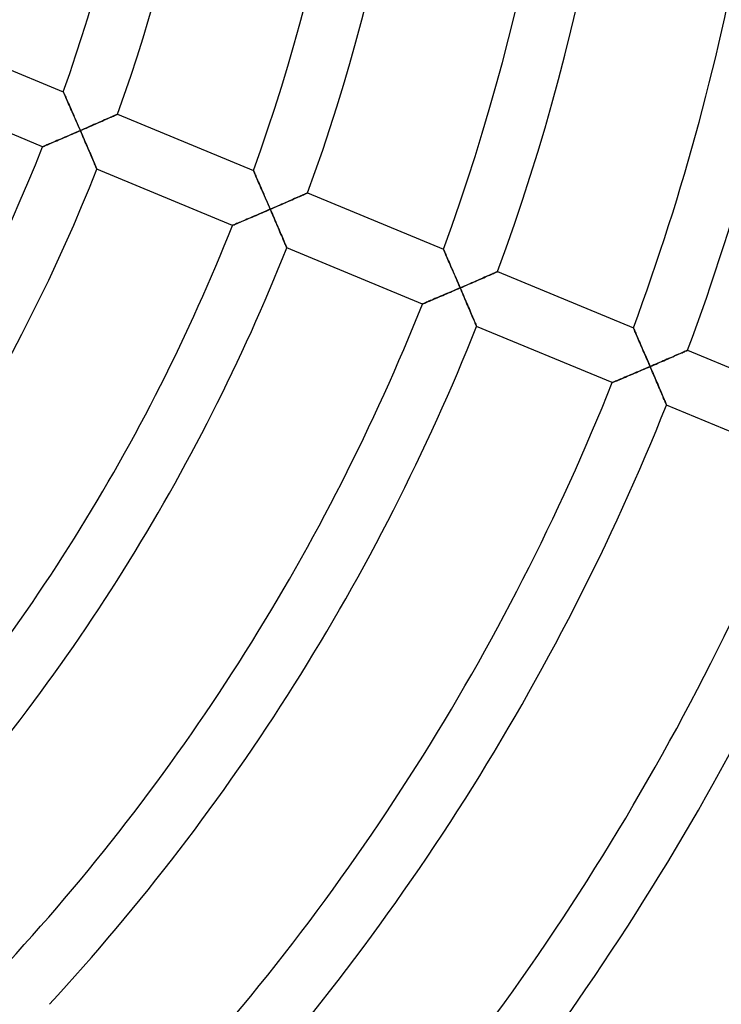
# Model space of a CAD drawing. Units: millimetres. Extents: x -391 to 391, y -391 to 391.
# Drawn here: x 108 to 156, y -102 to -35 of the extents above; entities that cross this region are included whole.
import ezdxf

# ---------------------------------------------------------------- set-up
doc = ezdxf.new("R2010")
doc.units = ezdxf.units.MM
doc.layers.add('HIDDEN', color=7, linetype='Continuous')
doc.layers.add('THICK', color=7, linetype='Continuous')

msp = doc.modelspace()

# ---------------------------------------------------------------- linework, layer by layer
at = {"layer": 'HIDDEN'}
for p, q in [((111.176, -39.562), (111.173, -39.555)), ((111.185, -39.583), (111.176, -39.562)), ((111.201, -39.618), (111.185, -39.583)), ((111.222, -39.666), (111.201, -39.618)), ((111.248, -39.725), (111.222, -39.666)), ((111.279, -39.795), (111.248, -39.725)), ((111.314, -39.874), (111.279, -39.795)), ((111.353, -39.961), (111.314, -39.874)), ((111.395, -40.056), (111.353, -39.961)), ((111.44, -40.157), (111.395, -40.056)), ((111.487, -40.265), (111.44, -40.157)), ((111.537, -40.376), (111.487, -40.265)), ((111.588, -40.493), (111.537, -40.376)), ((111.64, -40.612), (111.588, -40.493)), ((111.694, -40.735), (111.64, -40.612)), ((111.75, -40.86), (111.694, -40.735)), ((111.806, -40.989), (111.75, -40.86)), ((111.863, -41.119), (111.806, -40.989)), ((111.921, -41.251), (111.863, -41.119)), ((111.979, -41.384), (111.921, -41.251)), ((112.037, -41.518), (111.979, -41.384)), ((112.096, -41.653), (112.037, -41.518)), ((113.759, -41.579), (113.638, -41.632)), ((113.877, -41.527), (113.759, -41.579)), ((113.992, -41.477), (113.877, -41.527)), ((114.104, -41.428), (113.992, -41.477)), ((114.21, -41.381), (114.104, -41.428)), ((114.312, -41.336), (114.21, -41.381)), ((114.408, -41.293), (114.312, -41.336)), ((114.497, -41.254), (114.408, -41.293)), ((114.579, -41.218), (114.497, -41.254)), ((114.653, -41.185), (114.579, -41.218)), ((114.717, -41.157), (114.653, -41.185)), ((114.772, -41.132), (114.717, -41.157)), ((114.816, -41.113), (114.772, -41.132)), ((114.847, -41.099), (114.816, -41.113)), ((114.867, -41.09), (114.847, -41.099)), ((114.873, -41.088), (114.867, -41.09)), ((112.055, -42.322), (112.195, -42.262)), ((112.156, -41.79), (112.096, -41.653)), ((112.215, -41.927), (112.156, -41.79)), ((112.195, -42.262), (112.335, -42.201)), ((112.275, -42.064), (112.215, -41.927)), ((112.335, -42.201), (112.275, -42.064)), ((112.468, -42.143), (112.335, -42.201)), ((112.335, -42.201), (112.394, -42.338)), ((112.602, -42.085), (112.468, -42.143)), ((112.736, -42.027), (112.602, -42.085)), ((112.868, -41.969), (112.736, -42.027)), ((113, -41.911), (112.868, -41.969)), ((113.131, -41.854), (113, -41.911)), ((113.26, -41.798), (113.131, -41.854)), ((113.388, -41.742), (113.26, -41.798)), ((113.514, -41.687), (113.388, -41.742)), ((113.638, -41.632), (113.514, -41.687)), ((110.606, -42.945), (110.725, -42.894)), ((110.725, -42.894), (110.848, -42.842)), ((110.848, -42.842), (110.974, -42.788)), ((110.974, -42.788), (111.103, -42.733)), ((111.103, -42.733), (111.234, -42.676)), ((111.234, -42.676), (111.368, -42.619)), ((111.368, -42.619), (111.503, -42.56)), ((111.503, -42.56), (111.639, -42.502)), ((111.639, -42.502), (111.777, -42.442)), ((111.777, -42.442), (111.916, -42.382)), ((111.916, -42.382), (112.055, -42.322)), ((112.394, -42.338), (112.453, -42.474)), ((112.453, -42.474), (112.512, -42.611)), ((112.512, -42.611), (112.571, -42.746)), ((112.571, -42.746), (112.629, -42.881)), ((112.629, -42.881), (112.687, -43.015)), ((109.767, -43.302), (109.775, -43.299)), ((109.775, -43.299), (109.796, -43.29)), ((109.796, -43.29), (109.831, -43.275)), ((109.831, -43.275), (109.88, -43.255)), ((109.88, -43.255), (109.94, -43.229)), ((109.94, -43.229), (110.011, -43.199)), ((110.011, -43.199), (110.091, -43.165)), ((110.091, -43.165), (110.181, -43.127)), ((110.181, -43.127), (110.278, -43.085)), ((110.278, -43.085), (110.382, -43.041)), ((110.382, -43.041), (110.491, -42.994)), ((110.491, -42.994), (110.606, -42.945)), ((112.687, -43.015), (112.744, -43.148)), ((112.744, -43.148), (112.8, -43.279)), ((112.8, -43.279), (112.856, -43.409)), ((112.856, -43.409), (112.911, -43.537)), ((112.911, -43.537), (112.965, -43.662)), ((112.965, -43.662), (113.017, -43.785)), ((113.017, -43.785), (113.068, -43.904)), ((113.068, -43.904), (113.117, -44.02)), ((113.117, -44.02), (113.165, -44.131)), ((113.165, -44.131), (113.21, -44.237)), ((113.21, -44.237), (113.253, -44.338)), ((113.253, -44.338), (113.293, -44.432)), ((113.293, -44.432), (113.33, -44.519)), ((113.33, -44.519), (113.363, -44.597)), ((113.363, -44.597), (113.393, -44.666)), ((113.393, -44.666), (113.417, -44.725)), ((113.417, -44.725), (113.437, -44.771)), ((113.437, -44.771), (113.452, -44.806)), ((113.452, -44.806), (113.461, -44.826)), ((113.461, -44.826), (113.464, -44.833)), ((124.125, -44.926), (124.122, -44.919)), ((124.135, -44.947), (124.125, -44.926)), ((124.15, -44.982), (124.135, -44.947)), ((124.171, -45.029), (124.15, -44.982)), ((124.197, -45.088), (124.171, -45.029)), ((124.227, -45.157), (124.197, -45.088)), ((124.262, -45.236), (124.227, -45.157)), ((124.3, -45.324), (124.262, -45.236)), ((124.342, -45.418), (124.3, -45.324)), ((124.387, -45.52), (124.342, -45.418)), ((124.433, -45.626), (124.387, -45.52)), ((124.482, -45.738), (124.433, -45.626)), ((124.533, -45.854), (124.482, -45.738)), ((124.585, -45.974), (124.533, -45.854)), ((124.639, -46.096), (124.585, -45.974)), ((124.694, -46.222), (124.639, -46.096)), ((124.75, -46.35), (124.694, -46.222)), ((124.806, -46.48), (124.75, -46.35)), ((124.864, -46.611), (124.806, -46.48)), ((124.922, -46.744), (124.864, -46.611)), ((124.98, -46.879), (124.922, -46.744)), ((125.039, -47.014), (124.98, -46.879)), ((126.703, -46.941), (126.582, -46.994)), ((126.822, -46.889), (126.703, -46.941)), ((126.937, -46.839), (126.822, -46.889)), ((127.049, -46.79), (126.937, -46.839)), ((127.156, -46.743), (127.049, -46.79)), ((127.258, -46.699), (127.156, -46.743)), ((127.354, -46.656), (127.258, -46.699)), ((127.444, -46.617), (127.354, -46.656)), ((127.526, -46.581), (127.444, -46.617)), ((127.6, -46.548), (127.526, -46.581)), ((127.665, -46.52), (127.6, -46.548)), ((127.72, -46.496), (127.665, -46.52)), ((127.764, -46.476), (127.72, -46.496)), ((127.795, -46.462), (127.764, -46.476)), ((127.815, -46.454), (127.795, -46.462)), ((127.821, -46.451), (127.815, -46.454)), ((124.996, -47.682), (125.135, -47.622)), ((125.098, -47.15), (125.039, -47.014)), ((125.157, -47.287), (125.098, -47.15)), ((125.135, -47.622), (125.275, -47.561)), ((125.216, -47.424), (125.157, -47.287)), ((125.275, -47.561), (125.216, -47.424)), ((125.409, -47.503), (125.275, -47.561)), ((125.275, -47.561), (125.334, -47.698)), ((125.543, -47.445), (125.409, -47.503)), ((125.677, -47.387), (125.543, -47.445)), ((125.81, -47.33), (125.677, -47.387)), ((125.942, -47.273), (125.81, -47.33)), ((126.073, -47.216), (125.942, -47.273)), ((126.203, -47.159), (126.073, -47.216)), ((126.331, -47.104), (126.203, -47.159)), ((126.457, -47.048), (126.331, -47.104)), ((126.582, -46.994), (126.457, -47.048)), ((123.429, -48.353), (123.544, -48.304)), ((123.544, -48.304), (123.663, -48.253)), ((123.663, -48.253), (123.786, -48.201)), ((123.786, -48.201), (123.912, -48.147)), ((123.912, -48.147), (124.042, -48.091)), ((124.042, -48.091), (124.173, -48.035)), ((124.173, -48.035), (124.307, -47.978)), ((124.307, -47.978), (124.443, -47.92)), ((124.443, -47.92), (124.579, -47.861)), ((124.579, -47.861), (124.717, -47.802)), ((124.717, -47.802), (124.856, -47.742)), ((124.856, -47.742), (124.996, -47.682)), ((125.334, -47.698), (125.393, -47.834)), ((125.393, -47.834), (125.452, -47.971)), ((125.452, -47.971), (125.51, -48.107)), ((125.51, -48.107), (125.568, -48.241)), ((125.568, -48.241), (125.626, -48.375)), ((122.703, -48.661), (122.711, -48.658)), ((122.711, -48.658), (122.732, -48.648)), ((122.732, -48.648), (122.767, -48.634)), ((122.767, -48.634), (122.816, -48.613)), ((122.816, -48.613), (122.876, -48.587)), ((122.876, -48.587), (122.947, -48.557)), ((122.947, -48.557), (123.028, -48.523)), ((123.028, -48.523), (123.118, -48.485)), ((123.118, -48.485), (123.215, -48.444)), ((123.215, -48.444), (123.319, -48.4)), ((123.319, -48.4), (123.429, -48.353)), ((125.626, -48.375), (125.683, -48.508)), ((125.683, -48.508), (125.739, -48.639)), ((125.739, -48.639), (125.794, -48.769)), ((125.794, -48.769), (125.849, -48.897)), ((125.849, -48.897), (125.903, -49.022)), ((125.903, -49.022), (125.955, -49.144)), ((125.955, -49.144), (126.005, -49.263)), ((126.005, -49.263), (126.055, -49.379)), ((126.055, -49.379), (126.102, -49.49)), ((126.102, -49.49), (126.147, -49.597)), ((126.147, -49.597), (126.19, -49.697)), ((126.19, -49.697), (126.23, -49.791)), ((126.23, -49.791), (126.267, -49.878)), ((126.267, -49.878), (126.3, -49.956)), ((126.3, -49.956), (126.329, -50.025)), ((126.329, -50.025), (126.353, -50.083)), ((126.353, -50.083), (126.373, -50.13)), ((126.373, -50.13), (126.388, -50.164)), ((126.388, -50.164), (126.396, -50.185)), ((126.396, -50.185), (126.399, -50.192)), ((137.072, -50.288), (137.069, -50.281)), ((137.081, -50.309), (137.072, -50.288)), ((137.096, -50.344), (137.081, -50.309)), ((137.117, -50.391), (137.096, -50.344)), ((137.143, -50.45), (137.117, -50.391)), ((137.173, -50.519), (137.143, -50.45)), ((137.207, -50.598), (137.173, -50.519)), ((137.245, -50.685), (137.207, -50.598)), ((137.287, -50.78), (137.245, -50.685)), ((137.331, -50.881), (137.287, -50.78)), ((137.377, -50.987), (137.331, -50.881)), ((137.426, -51.099), (137.377, -50.987)), ((137.477, -51.215), (137.426, -51.099)), ((137.529, -51.334), (137.477, -51.215)), ((137.582, -51.457), (137.529, -51.334)), ((137.636, -51.582), (137.582, -51.457)), ((137.692, -51.71), (137.636, -51.582)), ((137.748, -51.84), (137.692, -51.71)), ((137.805, -51.972), (137.748, -51.84)), ((137.863, -52.104), (137.805, -51.972)), ((137.921, -52.239), (137.863, -52.104)), ((137.979, -52.374), (137.921, -52.239)), ((139.645, -52.303), (139.524, -52.355)), ((139.764, -52.251), (139.645, -52.303)), ((139.88, -52.201), (139.764, -52.251)), ((139.992, -52.152), (139.88, -52.201)), ((140.099, -52.105), (139.992, -52.152)), ((140.201, -52.061), (140.099, -52.105)), ((140.298, -52.018), (140.201, -52.061)), ((140.388, -51.979), (140.298, -52.018)), ((140.471, -51.943), (140.388, -51.979)), ((140.545, -51.911), (140.471, -51.943)), ((140.61, -51.882), (140.545, -51.911)), ((140.665, -51.858), (140.61, -51.882)), ((140.709, -51.839), (140.665, -51.858)), ((140.741, -51.825), (140.709, -51.839)), ((140.761, -51.816), (140.741, -51.825)), ((140.767, -51.813), (140.761, -51.816)), ((137.946, -53.037), (138.08, -52.979)), ((138.038, -52.51), (137.979, -52.374)), ((138.097, -52.647), (138.038, -52.51)), ((138.08, -52.979), (138.215, -52.921)), ((138.156, -52.784), (138.097, -52.647)), ((138.215, -52.921), (138.156, -52.784)), ((138.349, -52.863), (138.215, -52.921)), ((138.215, -52.921), (138.271, -53.052)), ((138.483, -52.805), (138.349, -52.863)), ((138.617, -52.748), (138.483, -52.805)), ((138.751, -52.69), (138.617, -52.748)), ((138.883, -52.633), (138.751, -52.69)), ((139.014, -52.576), (138.883, -52.633)), ((139.144, -52.52), (139.014, -52.576)), ((139.272, -52.464), (139.144, -52.52)), ((139.399, -52.409), (139.272, -52.464)), ((139.524, -52.355), (139.399, -52.409)), ((136.427, -53.685), (136.54, -53.637)), ((136.54, -53.637), (136.657, -53.587)), ((136.657, -53.587), (136.777, -53.536)), ((136.777, -53.536), (136.9, -53.484)), ((136.9, -53.484), (137.025, -53.431)), ((137.025, -53.431), (137.153, -53.376)), ((137.153, -53.376), (137.282, -53.321)), ((137.282, -53.321), (137.412, -53.265)), ((137.412, -53.265), (137.544, -53.209)), ((137.544, -53.209), (137.677, -53.152)), ((137.677, -53.152), (137.811, -53.094)), ((137.811, -53.094), (137.946, -53.037)), ((138.271, -53.052), (138.328, -53.184)), ((138.328, -53.184), (138.384, -53.315)), ((138.384, -53.315), (138.44, -53.446)), ((138.44, -53.446), (138.496, -53.576)), ((138.496, -53.576), (138.551, -53.705)), ((135.639, -54.019), (135.646, -54.016)), ((135.646, -54.016), (135.666, -54.008)), ((135.666, -54.008), (135.699, -53.994)), ((135.699, -53.994), (135.744, -53.975)), ((135.744, -53.975), (135.8, -53.951)), ((135.8, -53.951), (135.866, -53.923)), ((135.866, -53.923), (135.942, -53.891)), ((135.942, -53.891), (136.026, -53.855)), ((136.026, -53.855), (136.117, -53.817)), ((136.117, -53.817), (136.215, -53.775)), ((136.215, -53.775), (136.319, -53.731)), ((136.319, -53.731), (136.427, -53.685)), ((138.551, -53.705), (138.606, -53.833)), ((138.606, -53.833), (138.66, -53.96)), ((138.66, -53.96), (138.714, -54.085)), ((138.714, -54.085), (138.766, -54.209)), ((138.766, -54.209), (138.818, -54.331)), ((138.818, -54.331), (138.869, -54.45)), ((138.869, -54.45), (138.918, -54.566)), ((138.918, -54.566), (138.966, -54.679)), ((138.966, -54.679), (139.013, -54.788)), ((139.013, -54.788), (139.057, -54.893)), ((139.057, -54.893), (139.1, -54.993)), ((139.1, -54.993), (139.14, -55.088)), ((139.14, -55.088), (139.177, -55.176)), ((139.177, -55.176), (139.212, -55.258)), ((139.212, -55.258), (139.242, -55.331)), ((139.242, -55.331), (139.27, -55.395)), ((139.27, -55.395), (139.292, -55.449)), ((139.292, -55.449), (139.311, -55.492)), ((139.311, -55.492), (139.324, -55.524)), ((139.324, -55.524), (139.332, -55.543)), ((139.332, -55.543), (139.335, -55.55)), ((150.016, -55.65), (150.013, -55.643)), ((150.025, -55.671), (150.016, -55.65)), ((150.04, -55.705), (150.025, -55.671)), ((150.061, -55.753), (150.04, -55.705)), ((150.086, -55.811), (150.061, -55.753)), ((150.116, -55.881), (150.086, -55.811)), ((150.151, -55.959), (150.116, -55.881)), ((150.189, -56.046), (150.151, -55.959)), ((150.23, -56.14), (150.189, -56.046)), ((150.273, -56.241), (150.23, -56.14)), ((150.32, -56.348), (150.273, -56.241)), ((150.368, -56.459), (150.32, -56.348)), ((150.418, -56.575), (150.368, -56.459)), ((150.47, -56.694), (150.418, -56.575)), ((150.523, -56.817), (150.47, -56.694)), ((150.577, -56.942), (150.523, -56.817)), ((150.633, -57.07), (150.577, -56.942)), ((150.689, -57.2), (150.633, -57.07)), ((150.745, -57.331), (150.689, -57.2)), ((150.803, -57.464), (150.745, -57.331)), ((150.861, -57.598), (150.803, -57.464)), ((150.919, -57.734), (150.861, -57.598)), ((152.537, -57.685), (152.418, -57.736)), ((152.653, -57.634), (152.537, -57.685)), ((152.766, -57.585), (152.653, -57.634)), ((152.876, -57.538), (152.766, -57.585)), ((152.982, -57.492), (152.876, -57.538)), ((153.083, -57.448), (152.982, -57.492)), ((153.18, -57.406), (153.083, -57.448)), ((153.271, -57.366), (153.18, -57.406)), ((153.356, -57.329), (153.271, -57.366)), ((153.434, -57.296), (153.356, -57.329)), ((153.503, -57.265), (153.434, -57.296)), ((153.564, -57.239), (153.503, -57.265)), ((153.616, -57.216), (153.564, -57.239)), ((153.657, -57.198), (153.616, -57.216)), ((153.687, -57.185), (153.657, -57.198)), ((153.705, -57.177), (153.687, -57.185)), ((153.711, -57.175), (153.705, -57.177)), ((150.884, -58.396), (151.019, -58.338)), ((150.977, -57.87), (150.919, -57.734)), ((151.036, -58.006), (150.977, -57.87)), ((151.019, -58.338), (151.154, -58.28)), ((151.095, -58.143), (151.036, -58.006)), ((151.154, -58.28), (151.095, -58.143)), ((151.283, -58.225), (151.154, -58.28)), ((151.154, -58.28), (151.212, -58.417)), ((151.412, -58.169), (151.283, -58.225)), ((151.542, -58.114), (151.412, -58.169)), ((151.67, -58.058), (151.542, -58.114)), ((151.798, -58.003), (151.67, -58.058)), ((151.925, -57.949), (151.798, -58.003)), ((152.05, -57.895), (151.925, -57.949)), ((152.175, -57.841), (152.05, -57.895)), ((152.297, -57.788), (152.175, -57.841)), ((152.418, -57.736), (152.297, -57.788)), ((149.364, -59.043), (149.477, -58.995)), ((149.477, -58.995), (149.594, -58.946)), ((149.594, -58.946), (149.714, -58.895)), ((149.714, -58.895), (149.837, -58.842)), ((149.837, -58.842), (149.962, -58.789)), ((149.962, -58.789), (150.09, -58.735)), ((150.09, -58.735), (150.219, -58.68)), ((150.219, -58.68), (150.35, -58.624)), ((150.35, -58.624), (150.482, -58.568)), ((150.482, -58.568), (150.615, -58.511)), ((150.615, -58.511), (150.749, -58.453)), ((150.749, -58.453), (150.884, -58.396)), ((151.212, -58.417), (151.271, -58.553)), ((151.271, -58.553), (151.329, -58.69)), ((151.329, -58.69), (151.387, -58.825)), ((151.387, -58.825), (151.445, -58.96)), ((151.445, -58.96), (151.502, -59.094)), ((148.575, -59.377), (148.581, -59.374)), ((148.581, -59.374), (148.601, -59.366)), ((148.601, -59.366), (148.634, -59.352)), ((148.634, -59.352), (148.679, -59.333)), ((148.679, -59.333), (148.736, -59.309)), ((148.736, -59.309), (148.802, -59.281)), ((148.802, -59.281), (148.878, -59.249)), ((148.878, -59.249), (148.962, -59.213)), ((148.962, -59.213), (149.053, -59.175)), ((149.053, -59.175), (149.151, -59.133)), ((149.151, -59.133), (149.255, -59.089)), ((149.255, -59.089), (149.364, -59.043)), ((151.502, -59.094), (151.558, -59.227)), ((151.558, -59.227), (151.614, -59.358)), ((151.614, -59.358), (151.669, -59.488)), ((151.669, -59.488), (151.723, -59.615)), ((151.723, -59.615), (151.777, -59.74)), ((151.777, -59.74), (151.828, -59.862)), ((151.828, -59.862), (151.879, -59.981)), ((151.879, -59.981), (151.928, -60.097)), ((151.928, -60.097), (151.975, -60.208)), ((151.975, -60.208), (152.02, -60.314)), ((152.02, -60.314), (152.062, -60.415)), ((152.062, -60.415), (152.102, -60.508)), ((152.102, -60.508), (152.138, -60.595)), ((152.138, -60.595), (152.171, -60.673)), ((152.171, -60.673), (152.2, -60.741)), ((152.2, -60.741), (152.225, -60.799)), ((152.225, -60.799), (152.244, -60.846)), ((152.244, -60.846), (152.259, -60.88)), ((152.259, -60.88), (152.267, -60.901)), ((152.267, -60.901), (152.27, -60.908))]:
    msp.add_line(p, q, dxfattribs=at)
at = {"layer": 'THICK'}
for p, q in [((101.921, -35.723), (111.173, -39.555)), ((109.767, -43.302), (100.527, -39.475)), ((111.173, -39.555), (111.176, -39.562)), ((111.176, -39.562), (111.184, -39.581)), ((111.184, -39.581), (111.198, -39.612)), ((111.198, -39.612), (111.218, -39.656)), ((111.218, -39.656), (111.242, -39.711)), ((111.242, -39.711), (111.27, -39.775)), ((111.27, -39.775), (111.303, -39.848)), ((111.303, -39.848), (111.339, -39.929)), ((111.339, -39.929), (111.378, -40.017)), ((111.378, -40.017), (111.42, -40.112)), ((111.42, -40.112), (111.465, -40.214)), ((111.465, -40.214), (111.513, -40.324)), ((111.513, -40.324), (111.565, -40.441)), ((111.565, -40.441), (111.619, -40.564)), ((111.619, -40.564), (111.676, -40.693)), ((111.676, -40.693), (111.735, -40.828)), ((111.735, -40.828), (111.797, -40.968)), ((111.797, -40.968), (111.86, -41.113)), ((111.86, -41.113), (111.925, -41.26)), ((111.925, -41.26), (111.991, -41.412)), ((111.991, -41.412), (112.058, -41.565)), ((112.058, -41.565), (112.126, -41.722)), ((113.71, -41.601), (113.825, -41.55)), ((113.825, -41.55), (113.937, -41.501)), ((113.937, -41.501), (114.046, -41.453)), ((114.046, -41.453), (114.152, -41.406)), ((114.152, -41.406), (114.252, -41.362)), ((114.252, -41.362), (114.348, -41.32)), ((114.348, -41.32), (114.438, -41.28)), ((114.438, -41.28), (114.522, -41.243)), ((114.522, -41.243), (114.599, -41.209)), ((114.599, -41.209), (114.668, -41.178)), ((114.668, -41.178), (114.728, -41.152)), ((114.728, -41.152), (114.779, -41.129)), ((114.779, -41.129), (114.82, -41.111)), ((114.82, -41.111), (114.849, -41.098)), ((114.849, -41.098), (114.867, -41.09)), ((114.867, -41.09), (114.873, -41.088)), ((114.873, -41.088), (124.122, -44.919)), ((112.126, -41.722), (112.195, -41.88)), ((112.335, -42.201), (112.178, -42.269)), ((112.195, -41.88), (112.265, -42.04)), ((112.265, -42.04), (112.335, -42.201)), ((112.335, -42.201), (112.463, -42.145)), ((112.392, -42.332), (112.335, -42.201)), ((112.463, -42.145), (112.592, -42.089)), ((112.592, -42.089), (112.721, -42.033)), ((112.721, -42.033), (112.849, -41.977)), ((112.849, -41.977), (112.976, -41.922)), ((112.976, -41.922), (113.102, -41.867)), ((113.102, -41.867), (113.227, -41.812)), ((113.227, -41.812), (113.35, -41.758)), ((113.35, -41.758), (113.472, -41.705)), ((113.472, -41.705), (113.592, -41.652)), ((113.592, -41.652), (113.71, -41.601)), ((110.624, -42.938), (110.511, -42.986)), ((110.743, -42.887), (110.624, -42.938)), ((110.869, -42.833), (110.743, -42.887)), ((111, -42.777), (110.869, -42.833)), ((111.136, -42.718), (111, -42.777)), ((111.277, -42.658), (111.136, -42.718)), ((111.42, -42.596), (111.277, -42.658)), ((111.567, -42.533), (111.42, -42.596)), ((111.717, -42.468), (111.567, -42.533)), ((111.869, -42.403), (111.717, -42.468)), ((112.023, -42.336), (111.869, -42.403)), ((112.178, -42.269), (112.023, -42.336)), ((112.449, -42.464), (112.392, -42.332)), ((112.505, -42.595), (112.449, -42.464)), ((112.562, -42.726), (112.505, -42.595)), ((112.618, -42.856), (112.562, -42.726)), ((112.674, -42.986), (112.618, -42.856)), ((109.774, -43.3), (109.767, -43.302)), ((109.792, -43.292), (109.774, -43.3)), ((109.822, -43.279), (109.792, -43.292)), ((109.864, -43.261), (109.822, -43.279)), ((109.916, -43.239), (109.864, -43.261)), ((109.978, -43.213), (109.916, -43.239)), ((110.049, -43.183), (109.978, -43.213)), ((110.127, -43.15), (110.049, -43.183)), ((110.213, -43.113), (110.127, -43.15)), ((110.305, -43.074), (110.213, -43.113)), ((110.404, -43.032), (110.305, -43.074)), ((110.511, -42.986), (110.404, -43.032)), ((112.729, -43.114), (112.674, -42.986)), ((112.784, -43.241), (112.729, -43.114)), ((112.838, -43.366), (112.784, -43.241)), ((112.891, -43.49), (112.838, -43.366)), ((112.943, -43.612), (112.891, -43.49)), ((112.994, -43.731), (112.943, -43.612)), ((113.044, -43.847), (112.994, -43.731)), ((113.092, -43.96), (113.044, -43.847)), ((113.139, -44.07), (113.092, -43.96)), ((113.184, -44.175), (113.139, -44.07)), ((113.226, -44.275), (113.184, -44.175)), ((113.267, -44.37), (113.226, -44.275)), ((113.305, -44.459), (113.267, -44.37)), ((113.339, -44.54), (113.305, -44.459)), ((113.37, -44.613), (113.339, -44.54)), ((113.398, -44.678), (113.37, -44.613)), ((113.421, -44.732), (113.398, -44.678)), ((113.439, -44.776), (113.421, -44.732)), ((113.453, -44.808), (113.439, -44.776)), ((113.461, -44.827), (113.453, -44.808)), ((113.464, -44.833), (113.461, -44.827)), ((122.703, -48.661), (113.464, -44.833)), ((124.122, -44.919), (124.125, -44.925)), ((124.125, -44.925), (124.134, -44.945)), ((124.134, -44.945), (124.147, -44.976)), ((124.147, -44.976), (124.167, -45.02)), ((124.167, -45.02), (124.191, -45.074)), ((124.191, -45.074), (124.219, -45.138)), ((124.219, -45.138), (124.251, -45.211)), ((124.251, -45.211), (124.286, -45.292)), ((124.286, -45.292), (124.325, -45.38)), ((124.325, -45.38), (124.367, -45.475)), ((124.367, -45.475), (124.412, -45.577)), ((124.412, -45.577), (124.46, -45.687)), ((124.46, -45.687), (124.511, -45.803)), ((124.511, -45.803), (124.565, -45.926)), ((124.565, -45.926), (124.621, -46.055)), ((124.621, -46.055), (124.68, -46.19)), ((124.68, -46.19), (124.741, -46.33)), ((124.741, -46.33), (124.804, -46.474)), ((124.804, -46.474), (124.868, -46.622)), ((124.868, -46.622), (124.934, -46.773)), ((124.934, -46.773), (125.001, -46.926)), ((125.001, -46.926), (125.068, -47.083)), ((126.536, -47.014), (126.654, -46.963)), ((126.654, -46.963), (126.769, -46.912)), ((126.769, -46.912), (126.882, -46.863)), ((126.882, -46.863), (126.991, -46.815)), ((126.991, -46.815), (127.097, -46.769)), ((127.097, -46.769), (127.198, -46.725)), ((127.198, -46.725), (127.294, -46.683)), ((127.294, -46.683), (127.385, -46.643)), ((127.385, -46.643), (127.469, -46.606)), ((127.469, -46.606), (127.546, -46.572)), ((127.546, -46.572), (127.615, -46.542)), ((127.615, -46.542), (127.676, -46.515)), ((127.676, -46.515), (127.727, -46.493)), ((127.727, -46.493), (127.768, -46.475)), ((127.768, -46.475), (127.797, -46.462)), ((127.797, -46.462), (127.815, -46.454)), ((127.815, -46.454), (127.821, -46.451)), ((127.821, -46.451), (137.069, -50.281)), ((125.119, -47.629), (124.963, -47.696)), ((125.068, -47.083), (125.137, -47.241)), ((125.275, -47.561), (125.119, -47.629)), ((125.137, -47.241), (125.206, -47.4)), ((125.206, -47.4), (125.275, -47.561)), ((125.275, -47.561), (125.404, -47.505)), ((125.332, -47.693), (125.275, -47.561)), ((125.404, -47.505), (125.534, -47.45)), ((125.534, -47.45), (125.662, -47.394)), ((125.662, -47.394), (125.79, -47.338)), ((125.79, -47.338), (125.918, -47.283)), ((125.918, -47.283), (126.044, -47.228)), ((126.044, -47.228), (126.169, -47.174)), ((126.169, -47.174), (126.293, -47.12)), ((126.293, -47.12), (126.415, -47.067)), ((126.415, -47.067), (126.536, -47.014)), ((123.561, -48.297), (123.448, -48.345)), ((123.681, -48.246), (123.561, -48.297)), ((123.806, -48.192), (123.681, -48.246)), ((123.938, -48.136), (123.806, -48.192)), ((124.074, -48.077), (123.938, -48.136)), ((124.215, -48.017), (124.074, -48.077)), ((124.359, -47.955), (124.215, -48.017)), ((124.507, -47.892), (124.359, -47.955)), ((124.657, -47.828), (124.507, -47.892)), ((124.809, -47.762), (124.657, -47.828)), ((124.963, -47.696), (124.809, -47.762)), ((125.389, -47.824), (125.332, -47.693)), ((125.445, -47.956), (125.389, -47.824)), ((125.502, -48.086), (125.445, -47.956)), ((125.558, -48.217), (125.502, -48.086)), ((125.613, -48.346), (125.558, -48.217)), ((122.71, -48.658), (122.703, -48.661)), ((122.728, -48.65), (122.71, -48.658)), ((122.758, -48.637), (122.728, -48.65)), ((122.8, -48.62), (122.758, -48.637)), ((122.853, -48.598), (122.8, -48.62)), ((122.914, -48.571), (122.853, -48.598)), ((122.985, -48.541), (122.914, -48.571)), ((123.064, -48.508), (122.985, -48.541)), ((123.149, -48.472), (123.064, -48.508)), ((123.242, -48.432), (123.149, -48.472)), ((123.341, -48.39), (123.242, -48.432)), ((123.448, -48.345), (123.341, -48.39)), ((125.668, -48.474), (125.613, -48.346)), ((125.722, -48.601), (125.668, -48.474)), ((125.776, -48.726), (125.722, -48.601)), ((125.829, -48.85), (125.776, -48.726)), ((125.881, -48.971), (125.829, -48.85)), ((125.932, -49.09), (125.881, -48.971)), ((125.981, -49.206), (125.932, -49.09)), ((126.029, -49.32), (125.981, -49.206)), ((126.076, -49.429), (126.029, -49.32)), ((126.121, -49.534), (126.076, -49.429)), ((126.163, -49.635), (126.121, -49.534)), ((126.204, -49.729), (126.163, -49.635)), ((126.241, -49.818), (126.204, -49.729)), ((126.276, -49.899), (126.241, -49.818)), ((126.307, -49.972), (126.276, -49.899)), ((126.334, -50.036), (126.307, -49.972)), ((126.357, -50.091), (126.334, -50.036)), ((126.375, -50.134), (126.357, -50.091)), ((126.388, -50.166), (126.375, -50.134)), ((126.397, -50.185), (126.388, -50.166)), ((126.399, -50.192), (126.397, -50.185)), ((135.639, -54.019), (126.399, -50.192)), ((137.069, -50.281), (137.071, -50.288)), ((137.071, -50.288), (137.08, -50.307)), ((137.08, -50.307), (137.094, -50.339)), ((137.094, -50.339), (137.113, -50.382)), ((137.113, -50.382), (137.136, -50.436)), ((137.136, -50.436), (137.164, -50.5)), ((137.164, -50.5), (137.196, -50.573)), ((137.196, -50.573), (137.232, -50.654)), ((137.232, -50.654), (137.27, -50.741)), ((137.27, -50.741), (137.311, -50.836)), ((137.311, -50.836), (137.356, -50.939)), ((137.356, -50.939), (137.404, -51.048)), ((137.404, -51.048), (137.455, -51.164)), ((137.455, -51.164), (137.508, -51.287)), ((137.508, -51.287), (137.564, -51.416)), ((137.564, -51.416), (137.623, -51.551)), ((137.623, -51.551), (137.683, -51.691)), ((137.683, -51.691), (137.746, -51.835)), ((137.746, -51.835), (137.81, -51.982)), ((137.81, -51.982), (137.875, -52.133)), ((137.875, -52.133), (137.942, -52.287)), ((137.942, -52.287), (138.009, -52.443)), ((139.478, -52.375), (139.596, -52.324)), ((139.596, -52.324), (139.712, -52.274)), ((139.712, -52.274), (139.825, -52.225)), ((139.825, -52.225), (139.934, -52.177)), ((139.934, -52.177), (140.04, -52.131)), ((140.04, -52.131), (140.141, -52.087)), ((140.141, -52.087), (140.238, -52.045)), ((140.238, -52.045), (140.329, -52.005)), ((140.329, -52.005), (140.413, -51.968)), ((140.413, -51.968), (140.491, -51.934)), ((140.491, -51.934), (140.56, -51.904)), ((140.56, -51.904), (140.621, -51.877)), ((140.621, -51.877), (140.672, -51.855)), ((140.672, -51.855), (140.713, -51.837)), ((140.713, -51.837), (140.743, -51.824)), ((140.743, -51.824), (140.761, -51.816)), ((140.761, -51.816), (140.767, -51.813)), ((140.767, -51.813), (150.013, -55.643)), ((138.058, -52.988), (137.902, -53.055)), ((138.009, -52.443), (138.077, -52.601)), ((138.215, -52.921), (138.058, -52.988)), ((138.077, -52.601), (138.146, -52.76)), ((138.146, -52.76), (138.215, -52.921)), ((138.215, -52.921), (138.344, -52.865)), ((138.274, -53.057), (138.215, -52.921)), ((138.344, -52.865), (138.473, -52.81)), ((138.473, -52.81), (138.602, -52.754)), ((138.602, -52.754), (138.731, -52.699)), ((138.731, -52.699), (138.858, -52.644)), ((138.858, -52.644), (138.985, -52.589)), ((138.985, -52.589), (139.11, -52.535)), ((139.11, -52.535), (139.234, -52.481)), ((139.234, -52.481), (139.357, -52.428)), ((139.357, -52.428), (139.478, -52.375)), ((136.498, -53.655), (136.384, -53.703)), ((136.618, -53.604), (136.498, -53.655)), ((136.743, -53.551), (136.618, -53.604)), ((136.875, -53.495), (136.743, -53.551)), ((137.012, -53.436), (136.875, -53.495)), ((137.153, -53.376), (137.012, -53.436)), ((137.297, -53.314), (137.153, -53.376)), ((137.445, -53.251), (137.297, -53.314)), ((137.595, -53.187), (137.445, -53.251)), ((137.748, -53.122), (137.595, -53.187)), ((137.902, -53.055), (137.748, -53.122)), ((138.332, -53.194), (138.274, -53.057)), ((138.391, -53.33), (138.332, -53.194)), ((138.449, -53.466), (138.391, -53.33)), ((138.507, -53.601), (138.449, -53.466)), ((138.564, -53.735), (138.507, -53.601)), ((135.645, -54.016), (135.639, -54.019)), ((135.664, -54.008), (135.645, -54.016)), ((135.694, -53.996), (135.664, -54.008)), ((135.736, -53.978), (135.694, -53.996)), ((135.788, -53.956), (135.736, -53.978)), ((135.85, -53.93), (135.788, -53.956)), ((135.921, -53.9), (135.85, -53.93)), ((136, -53.866), (135.921, -53.9)), ((136.085, -53.83), (136, -53.866)), ((136.178, -53.791), (136.085, -53.83)), ((136.278, -53.749), (136.178, -53.791)), ((136.384, -53.703), (136.278, -53.749)), ((138.621, -53.867), (138.564, -53.735)), ((138.677, -53.999), (138.621, -53.867)), ((138.732, -54.129), (138.677, -53.999)), ((138.787, -54.256), (138.732, -54.129)), ((138.84, -54.381), (138.787, -54.256)), ((138.892, -54.504), (138.84, -54.381)), ((138.942, -54.623), (138.892, -54.504)), ((138.991, -54.738), (138.942, -54.623)), ((139.039, -54.849), (138.991, -54.738)), ((139.084, -54.956), (139.039, -54.849)), ((139.126, -55.056), (139.084, -54.956)), ((139.166, -55.15), (139.126, -55.056)), ((139.203, -55.236), (139.166, -55.15)), ((139.236, -55.314), (139.203, -55.236)), ((139.265, -55.383), (139.236, -55.314)), ((139.289, -55.441), (139.265, -55.383)), ((139.309, -55.488), (139.289, -55.441)), ((139.323, -55.522), (139.309, -55.488)), ((139.332, -55.543), (139.323, -55.522)), ((139.335, -55.55), (139.332, -55.543)), ((148.575, -59.377), (139.335, -55.55)), ((150.013, -55.643), (150.016, -55.65)), ((150.016, -55.65), (150.024, -55.669)), ((150.024, -55.669), (150.038, -55.7)), ((150.038, -55.7), (150.057, -55.743)), ((150.057, -55.743), (150.08, -55.798)), ((150.08, -55.798), (150.108, -55.861)), ((150.108, -55.861), (150.14, -55.934)), ((150.14, -55.934), (150.175, -56.015)), ((150.175, -56.015), (150.213, -56.103)), ((150.213, -56.103), (150.254, -56.197)), ((150.254, -56.197), (150.299, -56.299)), ((150.299, -56.299), (150.346, -56.409)), ((150.346, -56.409), (150.397, -56.525)), ((150.397, -56.525), (150.45, -56.648)), ((150.45, -56.648), (150.506, -56.777)), ((150.506, -56.777), (150.564, -56.911)), ((150.564, -56.911), (150.624, -57.051)), ((150.624, -57.051), (150.687, -57.195)), ((150.687, -57.195), (150.75, -57.342)), ((150.75, -57.342), (150.815, -57.493)), ((150.815, -57.493), (150.881, -57.647)), ((150.881, -57.647), (150.948, -57.802)), ((152.464, -57.716), (152.586, -57.663)), ((152.586, -57.663), (152.705, -57.612)), ((152.705, -57.612), (152.821, -57.561)), ((152.821, -57.561), (152.933, -57.513)), ((152.933, -57.513), (153.041, -57.466)), ((153.041, -57.466), (153.143, -57.422)), ((153.143, -57.422), (153.24, -57.38)), ((153.24, -57.38), (153.331, -57.34)), ((153.331, -57.34), (153.413, -57.304)), ((153.413, -57.304), (153.488, -57.272)), ((153.488, -57.272), (153.553, -57.243)), ((153.553, -57.243), (153.609, -57.219)), ((153.609, -57.219), (153.653, -57.2)), ((153.653, -57.2), (153.685, -57.186)), ((153.685, -57.186), (153.704, -57.178)), ((153.704, -57.178), (153.711, -57.175)), ((153.711, -57.175), (162.956, -61.004)), ((150.996, -58.348), (150.84, -58.414)), ((150.948, -57.802), (151.016, -57.96)), ((151.154, -58.28), (150.996, -58.348)), ((151.016, -57.96), (151.085, -58.12)), ((151.085, -58.12), (151.154, -58.28)), ((151.154, -58.28), (151.288, -58.223)), ((151.21, -58.412), (151.154, -58.28)), ((151.288, -58.223), (151.422, -58.165)), ((151.422, -58.165), (151.556, -58.107)), ((151.556, -58.107), (151.69, -58.05)), ((151.69, -58.05), (151.822, -57.993)), ((151.822, -57.993), (151.954, -57.936)), ((151.954, -57.936), (152.084, -57.88)), ((152.084, -57.88), (152.213, -57.825)), ((152.213, -57.825), (152.339, -57.77)), ((152.339, -57.77), (152.464, -57.716)), ((149.434, -59.013), (149.321, -59.062)), ((149.554, -58.963), (149.434, -59.013)), ((149.68, -58.909), (149.554, -58.963)), ((149.812, -58.853), (149.68, -58.909)), ((149.949, -58.795), (149.812, -58.853)), ((150.09, -58.735), (149.949, -58.795)), ((150.235, -58.673), (150.09, -58.735)), ((150.382, -58.61), (150.235, -58.673)), ((150.533, -58.546), (150.382, -58.61)), ((150.686, -58.481), (150.533, -58.546)), ((150.84, -58.414), (150.686, -58.481)), ((151.266, -58.543), (151.21, -58.412)), ((151.322, -58.675), (151.266, -58.543)), ((151.378, -58.805), (151.322, -58.675)), ((151.434, -58.935), (151.378, -58.805)), ((151.489, -59.065), (151.434, -58.935)), ((148.581, -59.374), (148.575, -59.377)), ((148.599, -59.366), (148.581, -59.374)), ((148.63, -59.354), (148.599, -59.366)), ((148.671, -59.336), (148.63, -59.354)), ((148.724, -59.314), (148.671, -59.336)), ((148.786, -59.288), (148.724, -59.314)), ((148.857, -59.258), (148.786, -59.288)), ((148.936, -59.224), (148.857, -59.258)), ((149.021, -59.188), (148.936, -59.224)), ((149.114, -59.149), (149.021, -59.188)), ((149.214, -59.107), (149.114, -59.149)), ((149.321, -59.062), (149.214, -59.107)), ((151.543, -59.192), (151.489, -59.065)), ((151.598, -59.319), (151.543, -59.192)), ((151.651, -59.445), (151.598, -59.319)), ((151.703, -59.568), (151.651, -59.445)), ((151.755, -59.69), (151.703, -59.568)), ((151.806, -59.809), (151.755, -59.69)), ((151.855, -59.925), (151.806, -59.809)), ((151.903, -60.038), (151.855, -59.925)), ((151.949, -60.147), (151.903, -60.038)), ((151.993, -60.252), (151.949, -60.147)), ((152.036, -60.352), (151.993, -60.252)), ((152.076, -60.447), (152.036, -60.352)), ((152.113, -60.535), (152.076, -60.447)), ((152.147, -60.616), (152.113, -60.535)), ((152.178, -60.689), (152.147, -60.616)), ((152.205, -60.753), (152.178, -60.689)), ((152.228, -60.807), (152.205, -60.753)), ((152.246, -60.85), (152.228, -60.807)), ((152.26, -60.882), (152.246, -60.85)), ((152.268, -60.901), (152.26, -60.882)), ((152.27, -60.908), (152.268, -60.901)), ((161.51, -64.735), (152.27, -60.908))]:
    msp.add_line(p, q, dxfattribs=at)
for radius, start, end in [(118, 340.41458, 0.97116), (122, 340.31896, 0.93931), (132, 340.10524, 0.86815), (136, 340.02858, 0.84259), (146, 339.85526, 0.78489), (150, 339.79247, 0.76398), (160, 339.64911, 0.7162), (164, 339.59663, 0.69872), (118, 317.91459, 338.47117), (122, 317.81896, 338.43931), (132, 317.60525, 338.36815), (136, 317.52859, 338.3426), (146, 317.35527, 338.2849), (150, 317.29247, 338.26399), (160, 317.14912, 338.2162), (164, 317.09663, 338.19873), (174, 316.97608, 338.15856), (178, 316.93168, 338.14378), (188, 316.82889, 338.10952), (192, 316.79079, 338.09685), (202, 316.7021, 338.06729), (206, 316.66904, 338.05629)]:
    msp.add_arc((0, 0), radius, start, end, dxfattribs=at)

doc.saveas('drawing.dxf')
